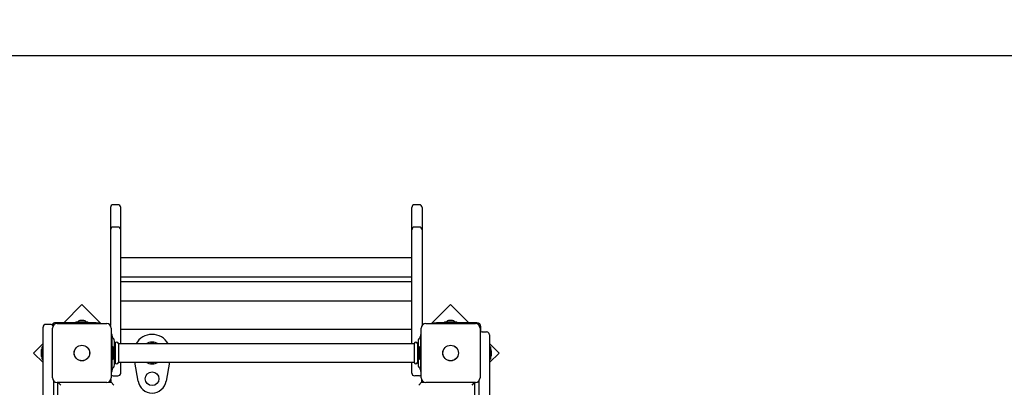
# Model space of a CAD drawing. Units: millimetres. Extents: x 6 to 23.4, y 5.5 to 18.1.
# Drawn here: x 12.2 to 13.9, y 14.7 to 15.3 of the extents above; entities that cross this region are included whole.
import ezdxf

# ---------------------------------------------------------------- set-up
doc = ezdxf.new("R2010")
doc.units = ezdxf.units.MM
doc.header["$LTSCALE"] = 125
doc.header["$PDSIZE"] = -1
doc.linetypes.add('SLD-Сплошная', pattern=[0])
doc.styles.get("Standard").update_dxf_attribs({"font": 'isocpeui.ttf'})
doc.dimstyles.new('ISO-25', dxfattribs={"dimtxt": 2.5, "dimasz": 2.5, "dimexe": 1.25, "dimexo": 0.625, "dimtad": 1, "dimtxsty": 'Standard', "dimcen": 2.5, "dimadec": 0, "dimazin": 0, "dimtfac": 1, "dimtmove": 0, "dimatfit": 3, "dimfxl": 1, "dimarcsym": 0})

# ---------------------------------------------------------------- blocks, each defined once
blk = doc.blocks.new('*D23')
at = {"color": 0, "lineweight": -2, "transparency": 16777216}
for p, q in [((9.4746, 8.8582), (9.4746, 17.5589)), ((19.5398, 9.0148), (19.5398, 17.5589)), ((9.8496, 17.4339), (19.1648, 17.4339))]:
    blk.add_line(p, q, dxfattribs=at)
at = {"color": 0, "transparency": 16777216}
for points in [[(9.8496, 17.4964), (9.8496, 17.3714), (9.4746, 17.4339)], [(19.1648, 17.4964), (19.1648, 17.3714), (19.5398, 17.4339)]]:
    blk.add_solid(points, dxfattribs=at)
at = {"layer": 'Defpoints', "color": 0, "transparency": 16777216}
for p in [(19.5398, 17.4339), (19.5398, 9.0148), (9.4746, 8.8582)]:
    blk.add_point(p, dxfattribs=at)
at = {"color": 0, "transparency": 16777216, "insert": (14.5072, 17.8089), "char_height": 0.375, "attachment_point": 5}
blk.add_mtext('10,07м', dxfattribs=at)
blk = doc.blocks.new('*D24')
at = {"color": 0, "lineweight": -2, "transparency": 16777216}
for p, q in [((14.6051, 15.2432), (6.4958, 15.2432)), ((6.6208, 8.9947), (6.6208, 14.8682)), ((9.7091, 8.6197), (6.4958, 8.6197))]:
    blk.add_line(p, q, dxfattribs=at)
at = {"color": 0, "transparency": 16777216}
for points in [[(6.5583, 14.8682), (6.6833, 14.8682), (6.6208, 15.2432)], [(6.5583, 8.9947), (6.6833, 8.9947), (6.6208, 8.6197)]]:
    blk.add_solid(points, dxfattribs=at)
at = {"layer": 'Defpoints', "color": 0, "transparency": 16777216}
for p in [(6.6208, 15.2432), (14.6051, 15.2432), (9.7091, 8.6197)]:
    blk.add_point(p, dxfattribs=at)
at = {"color": 0, "transparency": 16777216, "insert": (6.2458, 11.9315), "char_height": 0.375, "attachment_point": 5, "rotation": 90}
blk.add_mtext('6,62м', dxfattribs=at)

msp = doc.modelspace()

# ---------------------------------------------------------------- linework, layer by layer
at = {"color": 7, "linetype": 'SLD-Сплошная', "lineweight": 25}
for p, q in [((12.3541, 14.9776), (12.3541, 14.9597)), ((12.3671, 14.9826), (12.3591, 14.9826)), ((12.3721, 14.9597), (12.3721, 14.9776)), ((12.8821, 14.9597), (12.8821, 14.9776)), ((12.8951, 14.9826), (12.8871, 14.9826)), ((12.9001, 14.9776), (12.9001, 14.9597)), ((12.3541, 14.9597), (12.3541, 14.9385)), ((12.3721, 14.9385), (12.3721, 14.9597)), ((12.8821, 14.9385), (12.8821, 14.9597)), ((12.9001, 14.9597), (12.9001, 14.9385)), ((12.3671, 14.9435), (12.3591, 14.9435)), ((12.8951, 14.9435), (12.8871, 14.9435)), ((12.3541, 14.9385), (12.3541, 14.9383)), ((12.3541, 14.9383), (12.3541, 14.8763)), ((12.3721, 14.9383), (12.3721, 14.9385)), ((12.3721, 14.8763), (12.3721, 14.9383)), ((12.8821, 14.9383), (12.8821, 14.9385)), ((12.8821, 14.8763), (12.8821, 14.9383)), ((12.9001, 14.9385), (12.9001, 14.9383)), ((12.9001, 14.9383), (12.9001, 14.8763)), ((12.8821, 14.89), (12.3721, 14.89)), ((12.3541, 14.8763), (12.3541, 14.8267)), ((12.3721, 14.8267), (12.3721, 14.8763)), ((12.8821, 14.8267), (12.8821, 14.8763)), ((12.9001, 14.8763), (12.9001, 14.8267)), ((12.3721, 14.8565), (12.8821, 14.8565)), ((12.8821, 14.8479), (12.3721, 14.8479)), ((12.3541, 14.8267), (12.3541, 14.7714)), ((12.3721, 14.7392), (12.3721, 14.8267)), ((12.8821, 14.7392), (12.8821, 14.8267)), ((12.9001, 14.8267), (12.9001, 14.7714)), ((12.3041, 14.808), (12.2723, 14.7762)), ((12.3374, 14.7747), (12.3041, 14.808)), ((12.3721, 14.8144), (12.8821, 14.8144)), ((12.9501, 14.808), (12.9167, 14.7747)), ((12.9819, 14.7762), (12.9501, 14.808)), ((12.2361, 14.7435), (12.2361, 14.7682)), ((12.2491, 14.7732), (12.2411, 14.7732)), ((12.2526, 14.6797), (12.2526, 14.7667)), ((12.3288, 14.7762), (12.2581, 14.7762)), ((12.2606, 14.7747), (12.3476, 14.7747)), ((12.2934, 14.778), (12.2934, 14.7762)), ((12.2934, 14.778), (12.3147, 14.778)), ((12.3041, 14.7798), (12.3006, 14.7798)), ((12.3076, 14.7798), (12.3041, 14.7798)), ((12.3147, 14.7762), (12.3147, 14.778)), ((12.3288, 14.7762), (12.3338, 14.7762)), ((12.3338, 14.7762), (12.3338, 14.7747)), ((12.3556, 14.7667), (12.3556, 14.6797)), ((12.8986, 14.6797), (12.8986, 14.7667)), ((12.9066, 14.7747), (12.9936, 14.7747)), ((12.9204, 14.7747), (12.9204, 14.7762)), ((12.9204, 14.7762), (12.9254, 14.7762)), ((12.9961, 14.7762), (12.9254, 14.7762)), ((12.9394, 14.778), (12.9394, 14.7762)), ((12.9394, 14.778), (12.9607, 14.778)), ((12.9501, 14.7798), (12.9466, 14.7798)), ((12.9536, 14.7798), (12.9501, 14.7798)), ((12.9607, 14.7762), (12.9607, 14.778)), ((13.0016, 14.7667), (13.0016, 14.6797)), ((13.0031, 14.7598), (13.0031, 14.7692)), ((12.3571, 14.7557), (12.3556, 14.7557)), ((12.3571, 14.7553), (12.3571, 14.7557)), ((12.3571, 14.7479), (12.3571, 14.7553)), ((12.3598, 14.7478), (12.3577, 14.7506)), ((12.3721, 14.7652), (12.8821, 14.7652)), ((12.8965, 14.7506), (12.8943, 14.7478)), ((12.8986, 14.7557), (12.8971, 14.7557)), ((12.8971, 14.7557), (12.8971, 14.7553)), ((12.8971, 14.7553), (12.8971, 14.7479)), ((13.0051, 14.7602), (13.0131, 14.7602)), ((13.0181, 14.7552), (13.0181, 14.7152)), ((12.2361, 14.74), (12.2193, 14.7232)), ((12.2361, 14.7339), (12.2343, 14.7339)), ((12.2343, 14.7126), (12.2343, 14.7339)), ((12.2361, 14.5782), (12.2361, 14.7435)), ((12.3571, 14.6986), (12.3571, 14.7479)), ((12.3589, 14.7339), (12.3571, 14.7339)), ((12.3589, 14.7339), (12.3589, 14.7126)), ((12.3611, 14.7023), (12.3611, 14.7442)), ((12.3618, 14.7392), (12.3611, 14.7392)), ((12.3621, 14.7401), (12.3621, 14.7063)), ((12.3681, 14.7401), (12.3681, 14.7063)), ((12.8858, 14.7392), (12.3684, 14.7392)), ((12.8861, 14.7401), (12.8861, 14.7063)), ((12.8921, 14.7401), (12.8921, 14.7063)), ((12.8931, 14.7392), (12.8924, 14.7392)), ((12.8931, 14.7442), (12.8931, 14.7023)), ((12.8971, 14.7339), (12.8953, 14.7339)), ((12.8953, 14.7126), (12.8953, 14.7339)), ((12.8971, 14.7479), (12.8971, 14.6986)), ((13.0349, 14.7232), (13.0181, 14.74)), ((13.0199, 14.7339), (13.0181, 14.7339)), ((13.0199, 14.7339), (13.0199, 14.7232)), ((12.2193, 14.7232), (12.2361, 14.7064)), ((12.2325, 14.7267), (12.2325, 14.7197)), ((12.3607, 14.7197), (12.3607, 14.7267)), ((12.8935, 14.7267), (12.8935, 14.7232)), ((12.8935, 14.7232), (12.8935, 14.7197)), ((13.0181, 14.7064), (13.0349, 14.7232)), ((13.0181, 14.7152), (13.0181, 14.608)), ((13.0199, 14.7232), (13.0199, 14.7126)), ((13.0217, 14.7197), (13.0217, 14.7267)), ((12.2343, 14.7126), (12.2361, 14.7126)), ((12.3571, 14.7126), (12.3589, 14.7126)), ((12.3571, 14.6912), (12.3571, 14.6986)), ((12.3577, 14.6958), (12.3598, 14.6986)), ((12.3611, 14.7072), (12.3618, 14.7072)), ((12.3684, 14.7072), (12.8858, 14.7072)), ((12.3721, 14.6882), (12.3721, 14.7072)), ((12.4024, 14.6741), (12.3968, 14.7072)), ((12.4573, 14.7072), (12.4517, 14.6741)), ((12.8821, 14.6882), (12.8821, 14.7072)), ((12.8924, 14.7072), (12.8931, 14.7072)), ((12.8943, 14.6986), (12.8965, 14.6958)), ((12.8953, 14.7126), (12.8971, 14.7126)), ((12.8971, 14.6986), (12.8971, 14.6912)), ((13.0181, 14.7126), (13.0199, 14.7126)), ((12.3556, 14.6907), (12.3571, 14.6907)), ((12.3571, 14.6907), (12.3571, 14.6912)), ((12.3591, 14.6832), (12.3671, 14.6832)), ((12.8951, 14.6832), (12.8871, 14.6832)), ((12.8971, 14.6912), (12.8971, 14.6907)), ((12.8971, 14.6907), (12.8986, 14.6907)), ((12.2541, 14.6751), (12.2541, 14.5782)), ((12.3476, 14.6717), (12.2606, 14.6717)), ((12.2621, 14.5922), (12.2621, 14.6717)), ((12.2671, 14.6672), (12.2626, 14.6717)), ((12.3504, 14.6722), (12.3551, 14.6722)), ((12.3541, 14.6722), (12.3541, 14.6751)), ((12.3551, 14.6722), (12.3551, 14.6769)), ((12.3601, 14.6672), (12.3551, 14.6722)), ((12.8991, 14.6722), (12.8941, 14.6672)), ((12.8991, 14.6769), (12.8991, 14.6722)), ((12.8991, 14.6722), (12.9038, 14.6722)), ((12.9001, 14.6751), (12.9001, 14.6722)), ((12.9936, 14.6717), (12.9066, 14.6717)), ((12.9916, 14.6717), (12.9871, 14.6672)), ((12.9921, 14.6717), (12.9921, 13.6787)), ((13.0001, 14.608), (13.0001, 14.6751))]:
    msp.add_line(p, q, dxfattribs=at)
for centre, radius in [((12.3041, 14.7232), 0.0137), ((12.3041, 14.7232), 0.0135), ((12.9501, 14.7232), 0.0137), ((12.9501, 14.7232), 0.0135), ((12.4271, 14.6782), 0.012)]:
    msp.add_circle(centre, radius, dxfattribs=at)
for centre, radius, start, end in [((12.3591, 14.9776), 0.005, 90, 180), ((12.3671, 14.9776), 0.005, 0, 90), ((12.8871, 14.9776), 0.005, 90, 180), ((12.8951, 14.9776), 0.005, 0, 90), ((12.3591, 14.9385), 0.005, 90, 180), ((12.3671, 14.9385), 0.005, 0, 90), ((12.8871, 14.9385), 0.005, 90, 180), ((12.8951, 14.9385), 0.005, 0, 90), ((12.2411, 14.7682), 0.005, 90, 180), ((12.2491, 14.7682), 0.005, 27.136, 90), ((12.2581, 14.7692), 0.007, 90, 153.0733), ((12.2606, 14.7667), 0.008, 90, 180), ((12.3006, 14.775), 0.00481, 90, 141.282), ((12.3076, 14.775), 0.00481, 38.718, 90), ((12.3476, 14.7667), 0.008, 0, 90), ((12.9066, 14.7667), 0.008, 90, 180), ((12.9466, 14.775), 0.00481, 90, 141.282), ((12.9536, 14.775), 0.00481, 38.718, 90), ((12.9936, 14.7667), 0.008, 0, 90), ((12.9961, 14.7692), 0.007, 0, 90), ((12.3601, 14.7524), 0.003, 180, 217.5686), ((12.4271, 14.7232), 0.0325, 29.4924, 150.5076), ((12.8941, 14.7524), 0.003, 322.4314, 0), ((13.0051, 14.7552), 0.005, 90, 134.427), ((13.0131, 14.7552), 0.005, 0, 90), ((12.3551, 14.7442), 0.006, 0, 37.5686), ((12.3618, 14.7395), 0.0003, 270, 0), ((12.3651, 14.7393), 0.0031, 14.5926, 165.4074), ((12.3684, 14.7395), 0.0003, 180, 270), ((12.4271, 14.7232), 0.0192, 90, 123.5573), ((12.4271, 14.7232), 0.0169, 71.4074, 108.5926), ((12.4271, 14.7232), 0.0192, 56.4427, 90), ((12.8858, 14.7395), 0.0003, 270, 0), ((12.8891, 14.7393), 0.0031, 14.5926, 165.4074), ((12.8924, 14.7395), 0.0003, 180, 270), ((12.8991, 14.7442), 0.006, 142.4314, 180), ((12.2373, 14.7267), 0.00481, 128.718, 180), ((12.2373, 14.7197), 0.00481, 180, 231.282), ((12.3559, 14.7267), 0.00481, 0, 51.282), ((12.3559, 14.7197), 0.00481, 308.718, 360), ((12.8983, 14.7267), 0.00481, 128.718, 180), ((12.8983, 14.7197), 0.00481, 180, 231.282), ((13.0169, 14.7267), 0.00481, 0, 51.282), ((13.0169, 14.7197), 0.00481, 308.718, 360), ((12.3551, 14.7023), 0.006, 322.4314, 0), ((12.3618, 14.7069), 0.0003, 0, 90), ((12.3651, 14.7071), 0.0031, 194.5926, 345.4074), ((12.3684, 14.7069), 0.0003, 90, 180), ((12.4271, 14.7232), 0.0192, 236.4427, 303.5573), ((12.4271, 14.7232), 0.0169, 251.4074, 288.5926), ((12.8858, 14.7069), 0.0003, 0, 90), ((12.8891, 14.7071), 0.0031, 194.5926, 345.4074), ((12.8924, 14.7069), 0.0003, 90, 180), ((12.8991, 14.7023), 0.006, 180, 217.5686), ((12.3591, 14.6882), 0.005, 225.573, 270), ((12.3601, 14.694), 0.003, 142.4314, 180), ((12.3671, 14.6882), 0.005, 270, 0), ((12.8871, 14.6882), 0.005, 180, 270), ((12.8951, 14.6882), 0.005, 270, 314.427), ((12.8941, 14.694), 0.003, 0, 37.5686), ((12.2606, 14.6797), 0.008, 180, 270), ((12.3476, 14.6797), 0.008, 270, 0), ((12.4271, 14.6782), 0.025, 189.5941, 350.4059), ((12.9066, 14.6797), 0.008, 180, 270), ((12.9936, 14.6797), 0.008, 270, 0)]:
    msp.add_arc(centre, radius, start, end, dxfattribs=at)

# ---------------------------------------------------------------- dimensions: what is measured, and where the dimension line sits
dim = msp.add_linear_dim(base=(19.5398, 17.4339), p1=(9.4746, 8.8582), p2=(19.5398, 9.0148), dimstyle='ISO-25', override={"dimtxt": 0.375, "dimasz": 0.375, "dimexe": 0.125, "dimexo": 0, "dimgap": 0.15, "dimzin": 1, "dimpost": 'м', "dimtdec": 3, "dimtzin": 1})
dim.commit()
dim.dimension.update_dxf_attribs({"geometry": '*D23', "text_midpoint": (14.5072, 17.8089)})
dim = msp.add_linear_dim(base=(6.6208, 15.2432), p1=(9.7091, 8.6197), p2=(14.6051, 15.2432), angle=90, dimstyle='ISO-25', override={"dimtxt": 0.375, "dimasz": 0.375, "dimexe": 0.125, "dimexo": 0, "dimgap": 0.15, "dimtih": 0, "dimtoh": 0, "dimzin": 1, "dimpost": 'м', "dimtdec": 3, "dimtzin": 1})
dim.commit()
dim.dimension.update_dxf_attribs({"geometry": '*D24', "text_midpoint": (6.2458, 11.9315)})

doc.saveas('drawing.dxf')
